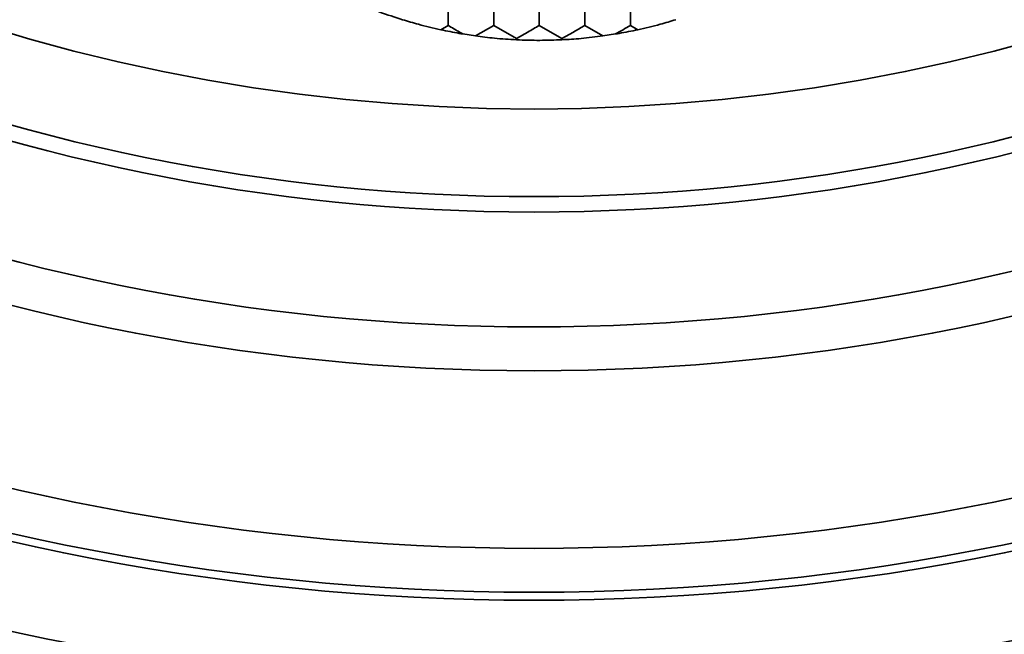
# Model space of a CAD drawing. Units: millimetres. Extents: x 0 to 840, y 0 to 594.
# Drawn here: x 363 to 374, y 446 to 453 of the extents above; entities that cross this region are included whole.
import ezdxf

# ---------------------------------------------------------------- set-up
doc = ezdxf.new("R2010")
doc.units = ezdxf.units.MM
doc.header["$LTSCALE"] = 2
doc.layers.add('レイヤー_1', color=179, linetype='Continuous')
doc.styles.add('SLDTEXTSTYLE0', font='TXT', dxfattribs={"width": 0.7, "bigfont": 'bigfont'})
doc.dimstyles.new('SLDDIMSTYLE0', dxfattribs={"dimtxt": 7, "dimasz": 3, "dimexe": 0, "dimexo": 0.0625, "dimgap": 1.75, "dimtad": 3, "dimdec": 1, "dimrnd": 1e-09, "dimzin": 12, "dimdsep": 46, "dimtxsty": 'SLDTEXTSTYLE0', "dimblk1": 'OPEN30', "dimblk2": 'OPEN30', "dimsah": 1, "dimcen": 0.09, "dimadec": 0, "dimazin": 3, "dimtfac": 1, "dimtdec": 1, "dimtofl": 0, "dimtmove": 0, "dimatfit": 3, "dimldrblk": 'OPEN30', "dimfxl": 1, "dimfrac": 2, "dimtolj": 1, "dimtzin": 12, "dimarcsym": 0})

# ---------------------------------------------------------------- blocks, each defined once
blk = doc.blocks.new('_Open30')
at = {"color": 0, "linetype": 'ByBlock', "lineweight": -2}
for p, q in [((-1, 0.267949), (0, 0)), ((0, 0), (-1, -0.267949)), ((0, 0), (-1, 0))]:
    blk.add_line(p, q, dxfattribs=at)
blk = doc.blocks.new('_D_4')
at = {"layer": 'レイヤー_1'}
for p, q in [((307.833, 464.723), (307.833, 383.925)), ((429.833, 464.723), (429.833, 383.925)), ((307.833, 385.925), (429.833, 385.925))]:
    blk.add_line(p, q, dxfattribs=at)
at = {"layer": 'レイヤー_1', "xscale": 3, "yscale": 3, "rotation": 180}
blk.add_blockref('_Open30', (307.833, 385.925, 75.491), dxfattribs=at)
at = {"layer": 'レイヤー_1', "xscale": 3, "yscale": 3}
blk.add_blockref('_Open30', (429.833, 385.925, 75.491), dxfattribs=at)
at = {"layer": 'レイヤー_1', "insert": (365.564, 394.949), "char_height": 7, "attachment_point": 1, "style": 'SLDTEXTSTYLE0'}
blk.add_mtext('122', dxfattribs=at)

msp = doc.modelspace()

# ---------------------------------------------------------------- linework, layer by layer
at = {"color": 7, "linetype": 'Continuous', "lineweight": 35}
for p, q in [((367.853, 453.176), (367.853, 453.476)), ((368.373, 453.176), (368.373, 453.476)), ((368.893, 453.176), (368.893, 453.476)), ((369.412, 453.476), (369.412, 453.176)), ((369.932, 453.476), (369.932, 453.176)), ((367.769, 453.128), (367.853, 453.176)), ((368.166, 453.057), (368.373, 453.176)), ((368.633, 453.026), (368.373, 453.176)), ((369.152, 453.026), (368.893, 453.176)), ((369.619, 453.057), (369.412, 453.176)), ((370.016, 453.128), (369.932, 453.176)), ((368.023, 453.079), (367.983, 453.101)), ((368.166, 453.057), (368.023, 453.079)), ((368.763, 453.101), (368.633, 453.026)), ((369.282, 453.101), (369.152, 453.026)), ((369.763, 453.079), (369.619, 453.057))]:
    msp.add_line(p, q, dxfattribs=at)
at = {"color": 7, "linetype": 'Continuous', "lineweight": 35, "flags": 128}
for points in [[(367.983, 453.101), (367.967, 453.111), (367.951, 453.12), (367.934, 453.13), (367.918, 453.139), (367.902, 453.148), (367.886, 453.158), (367.869, 453.167), (367.853, 453.176)], [(368.893, 453.176), (368.877, 453.167), (368.86, 453.158), (368.844, 453.148), (368.828, 453.139), (368.812, 453.13), (368.795, 453.12), (368.779, 453.111), (368.763, 453.101)], [(369.412, 453.176), (369.396, 453.167), (369.38, 453.158), (369.364, 453.148), (369.348, 453.139), (369.331, 453.13), (369.315, 453.12), (369.299, 453.111), (369.282, 453.101)], [(369.763, 453.079), (369.784, 453.091), (369.805, 453.103), (369.826, 453.115), (369.848, 453.128), (369.869, 453.14), (369.89, 453.152), (369.911, 453.164), (369.932, 453.176)], [(368.633, 453.013), (368.633, 453.014), (368.633, 453.016), (368.633, 453.018), (368.633, 453.02), (368.633, 453.021), (368.633, 453.023), (368.633, 453.025), (368.633, 453.026)], [(369.152, 453.013), (369.152, 453.014), (369.152, 453.016), (369.152, 453.018), (369.152, 453.02), (369.152, 453.021), (369.152, 453.023), (369.152, 453.025), (369.152, 453.026)]]:
    msp.add_lwpolyline(points, dxfattribs=at)
at = {"color": 7, "linetype": 'Continuous', "lineweight": 35}
for radius in [75, 74.945, 73, 43, 41.553, 40.054, 40.026, 39.626, 30.185, 28.453, 27.605, 26.605, 26.513, 26.013, 23.987, 23.487, 22.176, 22, 21]:
    msp.add_circle((368.833, 473.223), radius, dxfattribs=at)
for points, knots in [([(367.334, 453.242), (367.247, 453.27), (367.071, 453.327), (366.901, 453.398), (366.814, 453.434)], [0, 0, 0, 0, 0.49254, 1, 1, 1, 1]), ([(367.769, 453.128), (367.684, 453.147), (367.537, 453.181), (367.394, 453.224), (367.334, 453.242)], [0, 0, 0, 0, 0.579457, 1, 1, 1, 1]), ([(370.451, 453.242), (370.391, 453.224), (370.249, 453.181), (370.102, 453.147), (370.016, 453.128)], [0, 0, 0, 0, 0.420556, 1, 1, 1, 1]), ([(368.023, 453.079), (368.009, 453.081), (367.925, 453.095), (367.84, 453.113), (367.769, 453.128)], [0, 0, 0, 0, 0.16416, 1, 1, 1, 1]), ([(370.016, 453.128), (369.945, 453.113), (369.861, 453.095), (369.776, 453.081), (369.763, 453.079)], [0, 0, 0, 0, 0.835844, 1, 1, 1, 1]), ([(368.633, 453.013), (368.549, 453.018), (368.393, 453.027), (368.238, 453.047), (368.166, 453.057)], [0, 0, 0, 0, 0.534384, 1, 1, 1, 1]), ([(369.619, 453.057), (369.536, 453.046), (369.38, 453.026), (369.225, 453.017), (369.152, 453.013)], [0, 0, 0, 0, 0.534289, 1, 1, 1, 1]), ([(369.152, 453.013), (369.068, 453.01), (368.895, 453.003), (368.722, 453.009), (368.633, 453.013)], [0, 0, 0, 0, 0.486108, 1, 1, 1, 1])]:
    msp.add_open_spline(points, degree=3, knots=knots, dxfattribs=at)

# ---------------------------------------------------------------- dimensions: what is measured, and where the dimension line sits
at = {"layer": 'レイヤー_1'}
dim = msp.add_linear_dim(base=(429.833, 385.925), p1=(307.833, 466.723), p2=(429.833, 466.723), dimstyle='SLDDIMSTYLE0', dxfattribs=at)
dim.commit()
dim.dimension.update_dxf_attribs({"geometry": '_D_4', "text_midpoint": (371.674, 385.925), "dimtype": 160})

doc.saveas('drawing.dxf')
